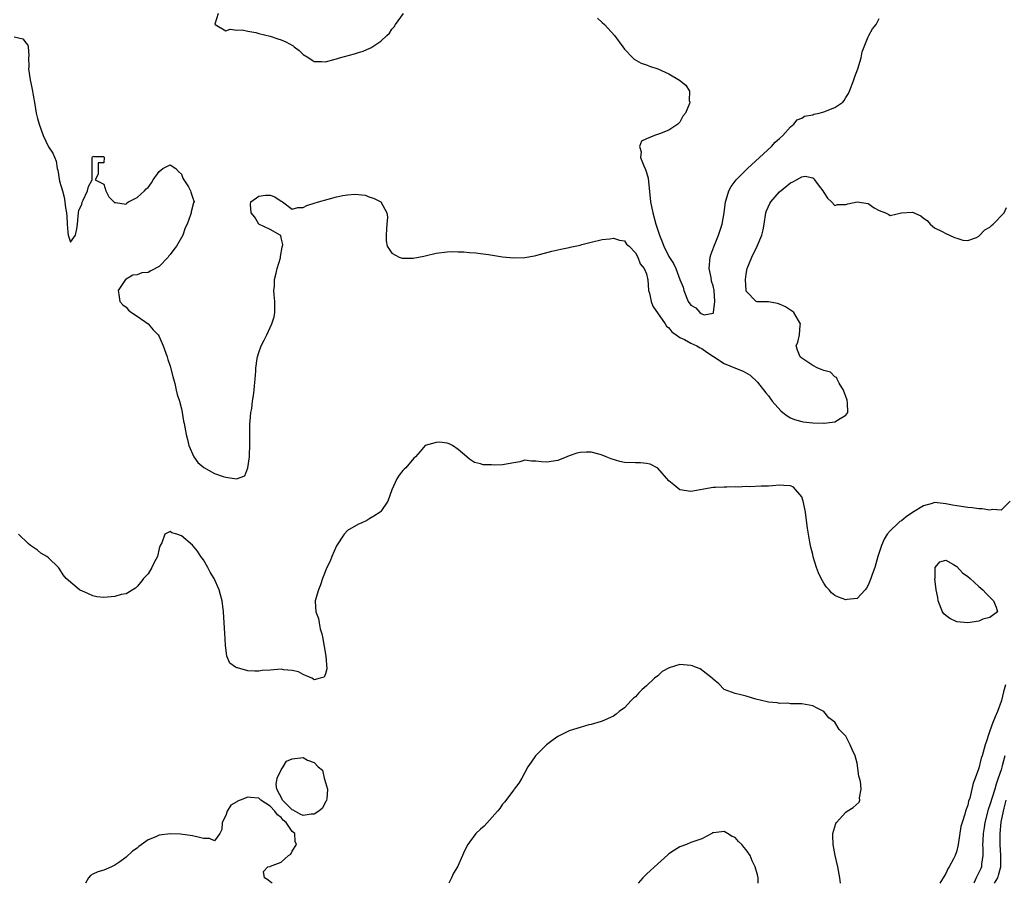
# Model space of a CAD drawing. Units: inches. Extents: x 2631000 to 2634000, y 1446000 to 1449000.
# Drawn here: x 2631524 to 2631702, y 1446000 to 1446156 of the extents above; entities that cross this region are included whole.
import ezdxf

# ---------------------------------------------------------------- set-up
doc = ezdxf.new("R2010")
doc.units = ezdxf.units.IN
doc.header["$MEASUREMENT"] = 0
doc.layers.add('LD26311446_2ft', color=225, linetype='Continuous')

msp = doc.modelspace()

# ---------------------------------------------------------------- linework, layer by layer
at = {"layer": 'LD26311446_2ft'}
for points, elevation in [([(2631559.62, 1446157), (2631559.05, 1446155.05), (2631559.08, 1446155), (2631561, 1446153.86), (2631561.81, 1446154.19), (2631563, 1446153.98), (2631563.97, 1446154.03), (2631565, 1446153.81), (2631566.45, 1446153.55), (2631567, 1446153.39), (2631569, 1446152.9), (2631570.43, 1446152.43), (2631571, 1446152.27), (2631571.88, 1446151.88), (2631573.17, 1446151.17), (2631573.36, 1446151), (2631574.29, 1446150.29), (2631575, 1446149.61), (2631576.02, 1446149), (2631576.59, 1446148.59), (2631577, 1446148.35), (2631578.32, 1446148.33), (2631579, 1446148.25), (2631580.78, 1446148.78), (2631581, 1446148.82), (2631581.56, 1446149), (2631584.28, 1446149.72), (2631585, 1446149.95), (2631585.82, 1446150.18), (2631587, 1446150.75), (2631587.19, 1446150.81), (2631589, 1446152.01), (2631590.09, 1446153), (2631590.55, 1446153.45), (2631591, 1446154.16), (2631591.41, 1446154.59), (2631591.66, 1446155), (2631593.1, 1446157)], 9494), ([(2631628.16, 1446156.16), (2631629, 1446155.38), (2631629.37, 1446155), (2631631.2, 1446153), (2631632.69, 1446151), (2631633, 1446150.56), (2631634.49, 1446149), (2631634.75, 1446148.75), (2631636.04, 1446148.04), (2631637, 1446147.71), (2631637.5, 1446147.5), (2631639, 1446147.01), (2631641, 1446146.12), (2631642.96, 1446144.95), (2631644.06, 1446144.06), (2631644.73, 1446143), (2631644.68, 1446141.32), (2631644.8, 1446141), (2631644.76, 1446140.76), (2631644, 1446139), (2631643.54, 1446138.46), (2631643, 1446137.41), (2631642.79, 1446137.21), (2631642.65, 1446137), (2631641, 1446135.94), (2631639.3, 1446135.3), (2631638.44, 1446135), (2631637, 1446134.38), (2631636.07, 1446133.93), (2631635.72, 1446133), (2631636.04, 1446132.04), (2631635.91, 1446131), (2631636.5, 1446129.5), (2631636.82, 1446128.82), (2631637, 1446128.27), (2631637.28, 1446127.28), (2631637.72, 1446123), (2631638.1, 1446121), (2631638.64, 1446119), (2631639.31, 1446117), (2631639.81, 1446115.81), (2631640.1, 1446115), (2631641, 1446113.13), (2631641.87, 1446111.87), (2631642.27, 1446111), (2631643, 1446108.99), (2631643.58, 1446107.58), (2631643.71, 1446107), (2631644.53, 1446105), (2631645, 1446104.35), (2631645.87, 1446103.87), (2631646.64, 1446103), (2631646.87, 1446102.87), (2631647, 1446102.77), (2631647.39, 1446102.61), (2631649, 1446102.89), (2631649.06, 1446102.94), (2631649.05, 1446103.05), (2631649.31, 1446105), (2631649.18, 1446107), (2631649, 1446107.87), (2631648.7, 1446108.7), (2631648.63, 1446109.37), (2631648.29, 1446111), (2631648.45, 1446113), (2631648.58, 1446113.42), (2631649.11, 1446114.89), (2631649.99, 1446117), (2631650.62, 1446119), (2631650.98, 1446121), (2631651.24, 1446123), (2631651.37, 1446123.37), (2631651.82, 1446125), (2631652.25, 1446125.75), (2631653.16, 1446127), (2631655.2, 1446129), (2631657.39, 1446131), (2631659.54, 1446133), (2631660.23, 1446133.77), (2631661, 1446134.45), (2631661.58, 1446135), (2631663, 1446136.52), (2631663.58, 1446137), (2631664.2, 1446137.8), (2631665, 1446138.09), (2631665.53, 1446138.47), (2631667, 1446138.73), (2631667.19, 1446138.81), (2631668.14, 1446139), (2631669, 1446139.23), (2631671, 1446140.03), (2631672.45, 1446141), (2631672.69, 1446141.31), (2631673, 1446141.85), (2631673.45, 1446142.55), (2631673.65, 1446143), (2631674.41, 1446145), (2631674.55, 1446145.45), (2631675.13, 1446147), (2631675.72, 1446149), (2631675.95, 1446150.05), (2631676.26, 1446151), (2631677, 1446152.77), (2631677.14, 1446153), (2631677.76, 1446154.24), (2631678.43, 1446155), (2631679, 1446156.09)], 9494), ([(2631522.81, 1446152.81), (2631524.4, 1446152.4), (2631525, 1446151.65), (2631525.26, 1446151.26), (2631525.31, 1446151), (2631525.43, 1446149.43), (2631525.39, 1446149), (2631525.45, 1446147.45), (2631525.41, 1446147), (2631525.68, 1446145), (2631525.91, 1446143.91), (2631526.12, 1446143), (2631526.25, 1446142.25), (2631526.56, 1446140.56), (2631526.78, 1446139), (2631527, 1446138.07), (2631527.32, 1446137), (2631528.03, 1446135), (2631529, 1446132.95), (2631529.77, 1446131.77), (2631530.37, 1446130.37), (2631530.59, 1446129), (2631530.71, 1446128.71), (2631531, 1446126.73), (2631531.52, 1446125), (2631531.84, 1446123.84), (2631531.96, 1446123), (2631532.08, 1446121.92), (2631532.26, 1446121), (2631532.34, 1446120.34), (2631532.38, 1446119), (2631532.49, 1446117.51), (2631532.56, 1446117), (2631533, 1446115.72), (2631533.87, 1446117), (2631534.11, 1446118.11), (2631534.24, 1446119), (2631534.36, 1446120.36), (2631534.4, 1446121), (2631534.49, 1446121.51), (2631535, 1446122.53), (2631535.08, 1446122.92), (2631535.29, 1446123.29), (2631536.03, 1446125), (2631536.24, 1446125.76), (2631536.87, 1446127), (2631536.88, 1446131), (2631537, 1446131.23), (2631537.21, 1446131.21), (2631539, 1446131.21), (2631539.07, 1446131), (2631539, 1446130.02), (2631537.98, 1446130.02), (2631537.98, 1446127.98), (2631537.44, 1446127), (2631539, 1446126.17), (2631539.34, 1446125), (2631539.92, 1446123.92), (2631540.82, 1446123), (2631541, 1446122.84), (2631541.12, 1446122.88), (2631543, 1446122.61), (2631543.16, 1446122.84), (2631543.43, 1446123), (2631545, 1446123.8), (2631546.32, 1446125), (2631546.64, 1446125.36), (2631547, 1446125.6), (2631547.58, 1446126.42), (2631547.92, 1446127), (2631549, 1446128.46), (2631549.67, 1446129), (2631551, 1446129.68), (2631552.02, 1446129), (2631552.49, 1446128.49), (2631553, 1446128.01), (2631553.27, 1446127.27), (2631553.47, 1446127), (2631554.3, 1446125.7), (2631554.66, 1446125), (2631554.73, 1446124.73), (2631555, 1446123.85), (2631555.31, 1446123), (2631555.2, 1446122.8), (2631554.78, 1446121.22), (2631554.76, 1446121), (2631554.65, 1446120.65), (2631554.03, 1446119), (2631553.71, 1446118.29), (2631553.24, 1446117), (2631552.1, 1446115), (2631551.61, 1446114.39), (2631551, 1446113.47), (2631550.75, 1446113.25), (2631550.6, 1446113), (2631549, 1446111.31), (2631547.47, 1446110.53), (2631547, 1446110.24), (2631545.84, 1446110.16), (2631545, 1446109.84), (2631544.23, 1446109.77), (2631543, 1446109.06), (2631542.92, 1446109), (2631542.79, 1446108.79), (2631541.58, 1446107), (2631541.71, 1446106.29), (2631541.89, 1446105), (2631542.4, 1446104.4), (2631543, 1446103.98), (2631543.46, 1446103.46), (2631543.97, 1446103), (2631545, 1446102.35), (2631547, 1446100.98), (2631547.93, 1446099.93), (2631548.79, 1446099), (2631549, 1446098.71), (2631549.73, 1446097), (2631550.44, 1446095), (2631550.57, 1446094.57), (2631551, 1446093.35), (2631551.45, 1446091.45), (2631551.79, 1446090.21), (2631552.08, 1446089), (2631552.23, 1446088.23), (2631552.64, 1446087), (2631553, 1446085.65), (2631553.14, 1446085), (2631553.4, 1446083.4), (2631553.49, 1446083), (2631553.85, 1446081), (2631554.09, 1446080.09), (2631554.34, 1446079), (2631555.24, 1446077), (2631555.95, 1446075.95), (2631557.04, 1446075.04), (2631559, 1446073.95), (2631560.56, 1446073.44), (2631561, 1446073.32), (2631562.97, 1446073.03), (2631564.43, 1446073.57), (2631565.02, 1446074.98), (2631565.31, 1446077), (2631565.38, 1446079.38), (2631565.34, 1446081), (2631565.34, 1446082.66), (2631565.37, 1446083), (2631565.43, 1446083.43), (2631565.55, 1446085), (2631565.69, 1446085.69), (2631565.85, 1446087), (2631566.03, 1446088.03), (2631566.13, 1446089), (2631566.18, 1446089.82), (2631566.3, 1446091), (2631566.42, 1446092.42), (2631566.44, 1446093), (2631566.71, 1446094.71), (2631566.73, 1446095), (2631567, 1446095.83), (2631567.42, 1446097), (2631567.97, 1446098.03), (2631568.41, 1446099), (2631569, 1446100.33), (2631569.35, 1446101), (2631569.74, 1446102.26), (2631569.88, 1446103), (2631569.88, 1446103.88), (2631569.9, 1446105), (2631569.76, 1446106.24), (2631569.72, 1446107), (2631569.8, 1446107.8), (2631569.8, 1446109), (2631570.14, 1446110.14), (2631570.31, 1446111), (2631570.87, 1446112.87), (2631570.89, 1446113), (2631570.88, 1446113.12), (2631571.17, 1446114.83), (2631571.24, 1446115), (2631571.31, 1446115.31), (2631571, 1446116.5), (2631570.94, 1446116.94), (2631570.85, 1446117), (2631569, 1446117.99), (2631567, 1446118.99), (2631566.24, 1446120.24), (2631565.6, 1446121), (2631565.48, 1446122.52), (2631565.55, 1446123), (2631567, 1446124.01), (2631568.18, 1446124.18), (2631569, 1446124.22), (2631569.88, 1446123.88), (2631571, 1446123.12), (2631571.23, 1446123), (2631573, 1446121.67), (2631574.02, 1446121.98), (2631575, 1446122.01), (2631575.66, 1446122.34), (2631577, 1446122.74), (2631577.73, 1446123), (2631579.51, 1446123.51), (2631581, 1446123.89), (2631582.17, 1446124.17), (2631583, 1446124.28), (2631584.4, 1446124.4), (2631585, 1446124.31), (2631586.19, 1446124.19), (2631587, 1446123.85), (2631587.68, 1446123.68), (2631589, 1446123), (2631590.12, 1446121), (2631590.23, 1446120.23), (2631590.08, 1446119), (2631590.05, 1446118.05), (2631589.95, 1446117), (2631589.99, 1446115.99), (2631590.17, 1446115), (2631591, 1446113.73), (2631592.33, 1446113), (2631592.84, 1446112.84), (2631594.83, 1446112.83), (2631595.83, 1446113), (2631596.78, 1446113.22), (2631597, 1446113.24), (2631599, 1446113.71), (2631601, 1446113.97), (2631601.98, 1446114.02), (2631603, 1446113.97), (2631604.01, 1446113.99), (2631605, 1446113.86), (2631606.18, 1446113.82), (2631607, 1446113.7), (2631608.48, 1446113.52), (2631611, 1446113.08), (2631613, 1446112.87), (2631615, 1446112.96), (2631616.75, 1446113.25), (2631617, 1446113.31), (2631619.89, 1446114.11), (2631621, 1446114.37), (2631621.53, 1446114.47), (2631623, 1446114.78), (2631623.2, 1446114.8), (2631625, 1446115.2), (2631625.29, 1446115.29), (2631627, 1446115.72), (2631629, 1446116.21), (2631630.35, 1446116.35), (2631631, 1446116.45), (2631632.08, 1446116.08), (2631633, 1446115.94), (2631633.38, 1446115.38), (2631633.86, 1446115), (2631635, 1446113.82), (2631635.4, 1446113), (2631635.81, 1446111.81), (2631636.57, 1446111), (2631637, 1446109.98), (2631637.16, 1446109.16), (2631637.22, 1446109), (2631637.37, 1446107), (2631637.5, 1446106.5), (2631637.81, 1446105), (2631638.15, 1446104.15), (2631640.35, 1446101), (2631640.59, 1446100.59), (2631641, 1446100.27), (2631641.55, 1446099.55), (2631642.34, 1446099), (2631643, 1446098.5), (2631643.86, 1446098.14), (2631645, 1446097.52), (2631646.09, 1446097), (2631646.66, 1446096.66), (2631647, 1446096.54), (2631647.86, 1446095.86), (2631649.1, 1446095.1), (2631651, 1446093.82), (2631653.07, 1446093), (2631654.43, 1446092.43), (2631655.71, 1446091.71), (2631657, 1446090.47), (2631658.52, 1446088.52), (2631659, 1446087.96), (2631659.69, 1446087), (2631661.26, 1446085.26), (2631661.59, 1446085), (2631662.35, 1446084.35), (2631663, 1446084.04), (2631663.69, 1446083.69), (2631665, 1446083.35), (2631665.29, 1446083.29), (2631667, 1446083.1), (2631669, 1446083.06), (2631669.08, 1446083.08), (2631671, 1446083.27), (2631671.92, 1446083.92), (2631673, 1446084.47), (2631673.33, 1446085), (2631673.29, 1446086.71), (2631673.2, 1446087.2), (2631672.55, 1446089), (2631671.74, 1446090.26), (2631671.41, 1446091), (2631671.31, 1446091.31), (2631671, 1446091.44), (2631670.23, 1446092.23), (2631669, 1446092.53), (2631668.71, 1446092.71), (2631667.92, 1446093), (2631667, 1446093.47), (2631665, 1446094.81), (2631664.75, 1446095), (2631664.23, 1446096.23), (2631664.03, 1446097), (2631664.32, 1446097.68), (2631664.6, 1446099), (2631664.74, 1446100.74), (2631664.77, 1446101), (2631664.41, 1446101.59), (2631663.6, 1446103), (2631663.29, 1446103.29), (2631663, 1446103.45), (2631662.06, 1446104.06), (2631661, 1446104.53), (2631660.63, 1446104.63), (2631659, 1446104.95), (2631658.94, 1446104.94), (2631657, 1446104.95), (2631656.94, 1446104.94), (2631656.8, 1446105), (2631655, 1446106.89), (2631654.98, 1446107), (2631654.88, 1446109), (2631655, 1446109.97), (2631655.16, 1446111), (2631655.97, 1446113), (2631656.98, 1446115), (2631657.8, 1446117), (2631658.03, 1446117.97), (2631658.22, 1446119), (2631658.55, 1446121), (2631658.65, 1446121.35), (2631659.27, 1446122.73), (2631659.44, 1446123), (2631661, 1446124.78), (2631663, 1446126.46), (2631663.41, 1446126.59), (2631664.07, 1446127), (2631665, 1446127.54), (2631665.64, 1446127.64), (2631667, 1446127.32), (2631667.22, 1446127.22), (2631667.33, 1446127), (2631668.16, 1446125.84), (2631668.81, 1446125), (2631669, 1446124.68), (2631669.68, 1446123.68), (2631670.36, 1446123), (2631671, 1446122.33), (2631671.48, 1446122.52), (2631673, 1446122.52), (2631673.35, 1446122.65), (2631675.02, 1446123.02), (2631677, 1446122.68), (2631678.06, 1446121.95), (2631679, 1446121.43), (2631680.15, 1446121), (2631680.74, 1446120.74), (2631681, 1446120.51), (2631683, 1446121), (2631685, 1446121.11), (2631686.5, 1446120.5), (2631687, 1446120.08), (2631687.65, 1446119.65), (2631688.21, 1446119), (2631689, 1446118.29), (2631690.38, 1446117.62), (2631691, 1446117.29), (2631691.71, 1446117), (2631692.58, 1446116.58), (2631693, 1446116.46), (2631694.09, 1446116.09), (2631695, 1446116), (2631696.58, 1446116.58), (2631697, 1446116.8), (2631698.05, 1446117.95), (2631699, 1446118.43), (2631699.26, 1446118.74), (2631699.57, 1446119), (2631701.56, 1446121), (2631701.99, 1446122.01)], 9496), ([(2631702.67, 1446069), (2631701, 1446067.36), (2631699.47, 1446067.47), (2631699, 1446067.33), (2631697.59, 1446067.59), (2631697, 1446067.59), (2631695.77, 1446067.77), (2631695, 1446067.85), (2631693, 1446068.13), (2631692.26, 1446068.26), (2631691, 1446068.51), (2631690.53, 1446068.53), (2631689, 1446068.71), (2631688.58, 1446068.58), (2631687, 1446068.16), (2631685, 1446066.91), (2631683.87, 1446066.13), (2631683, 1446065.45), (2631682.72, 1446065.28), (2631682.41, 1446065), (2631681, 1446063.63), (2631680.44, 1446063), (2631679.88, 1446062.12), (2631679.4, 1446061), (2631678.77, 1446059), (2631678.18, 1446057), (2631677.73, 1446055.73), (2631677.5, 1446055), (2631677, 1446053.8), (2631676.72, 1446053.28), (2631676.44, 1446053), (2631675, 1446051.4), (2631673.22, 1446051.22), (2631673, 1446051.15), (2631671.66, 1446051.66), (2631671, 1446051.94), (2631670.41, 1446052.41), (2631669.99, 1446053), (2631669.48, 1446053.48), (2631669, 1446054.2), (2631668.54, 1446055), (2631668.04, 1446056.04), (2631667.68, 1446057), (2631667.1, 1446058.9), (2631667, 1446059.35), (2631666.67, 1446060.67), (2631666.58, 1446061), (2631666.45, 1446061.55), (2631666.21, 1446063), (2631666.08, 1446064.08), (2631665.92, 1446065), (2631665.66, 1446067), (2631665.57, 1446067.57), (2631665.27, 1446069), (2631665, 1446069.75), (2631663.5, 1446071.5), (2631663, 1446071.77), (2631661.8, 1446071.8), (2631661, 1446071.89), (2631659.74, 1446071.74), (2631659, 1446071.68), (2631657.67, 1446071.67), (2631655.59, 1446071.59), (2631655, 1446071.6), (2631653.51, 1446071.51), (2631653, 1446071.55), (2631651.48, 1446071.48), (2631651, 1446071.51), (2631649.44, 1446071.44), (2631649, 1446071.44), (2631645, 1446070.7), (2631643, 1446071.05), (2631641.94, 1446071.94), (2631641, 1446072.66), (2631639, 1446074.91), (2631637.65, 1446075.65), (2631637, 1446075.79), (2631635.88, 1446075.88), (2631635, 1446075.88), (2631633, 1446075.98), (2631632.15, 1446076.15), (2631630.59, 1446076.59), (2631629.69, 1446077), (2631629, 1446077.27), (2631628.62, 1446077.38), (2631627, 1446077.8), (2631626.17, 1446077.83), (2631625, 1446077.74), (2631624.39, 1446077.61), (2631623, 1446077.14), (2631622.62, 1446077), (2631621, 1446076.32), (2631619, 1446075.99), (2631618.05, 1446076.05), (2631617, 1446076.22), (2631616.2, 1446076.2), (2631615, 1446076.35), (2631614.1, 1446076.1), (2631613, 1446075.9), (2631611, 1446075.52), (2631609.49, 1446075.49), (2631609, 1446075.56), (2631607.51, 1446075.51), (2631607, 1446075.72), (2631605.93, 1446075.93), (2631605, 1446076.54), (2631604.55, 1446077), (2631603, 1446078.31), (2631601.95, 1446079), (2631601.34, 1446079.34), (2631601, 1446079.44), (2631599.63, 1446079.63), (2631599, 1446079.54), (2631597, 1446079), (2631596.09, 1446077.91), (2631595.28, 1446077), (2631595, 1446076.75), (2631593.51, 1446075), (2631593.25, 1446074.75), (2631593, 1446074.49), (2631592.33, 1446073.67), (2631591.9, 1446073), (2631591, 1446071), (2631590.26, 1446069), (2631589, 1446067.12), (2631588.88, 1446067), (2631587.76, 1446066.24), (2631587, 1446065.84), (2631586.51, 1446065.49), (2631585.47, 1446065), (2631585, 1446064.82), (2631583, 1446063.67), (2631582.38, 1446063), (2631581, 1446060.92), (2631580.17, 1446059), (2631579.84, 1446058.16), (2631579.24, 1446057), (2631578.46, 1446055), (2631578.12, 1446053.88), (2631577.76, 1446053), (2631577.17, 1446051), (2631577.16, 1446050.84), (2631577.29, 1446049), (2631577.78, 1446047.78), (2631577.86, 1446047), (2631578.06, 1446045.94), (2631578.35, 1446045), (2631578.47, 1446044.47), (2631579.11, 1446041), (2631579.28, 1446038.72), (2631579, 1446037.79), (2631578.79, 1446037.21), (2631578.06, 1446037), (2631577, 1446036.74), (2631576.86, 1446036.86), (2631576.58, 1446037), (2631575, 1446037.69), (2631574.17, 1446038.17), (2631573, 1446038.41), (2631571.45, 1446038.55), (2631571, 1446038.63), (2631569, 1446038.48), (2631567.59, 1446038.41), (2631567, 1446038.31), (2631566.26, 1446038.26), (2631565, 1446038.37), (2631563.13, 1446038.87), (2631563, 1446038.88), (2631562.77, 1446039), (2631561.76, 1446039.76), (2631561.22, 1446041), (2631560.97, 1446043), (2631560.85, 1446045.15), (2631560.7, 1446047), (2631560.58, 1446049), (2631560.37, 1446051), (2631560.04, 1446052.05), (2631559.82, 1446053), (2631558.94, 1446055), (2631558.18, 1446056.18), (2631557.78, 1446057), (2631557, 1446058.37), (2631556.5, 1446059), (2631555.92, 1446059.92), (2631555, 1446061.06), (2631553, 1446062.74), (2631552.2, 1446063), (2631551.27, 1446063.27), (2631551, 1446063.51), (2631550.02, 1446063), (2631549.46, 1446061.46), (2631549.16, 1446061), (2631549, 1446060.42), (2631548.66, 1446059), (2631548.1, 1446057.9), (2631547.67, 1446057), (2631547, 1446055.87), (2631546.15, 1446055), (2631545.67, 1446054.33), (2631545, 1446053.55), (2631544.71, 1446053.29), (2631543, 1446052.23), (2631542.13, 1446052.13), (2631541, 1446051.79), (2631539, 1446051.6), (2631537.73, 1446051.73), (2631537, 1446051.88), (2631536.25, 1446052.25), (2631535, 1446052.78), (2631534.87, 1446052.87), (2631534.59, 1446053), (2631532.17, 1446055), (2631531.65, 1446055.65), (2631531, 1446056.75), (2631530.83, 1446057), (2631529, 1446058.76), (2631528.71, 1446059), (2631527.61, 1446059.61), (2631527, 1446060.14), (2631526.48, 1446060.48), (2631525.74, 1446061), (2631525.33, 1446061.33), (2631523.56, 1446063)], 9498), ([(2631672.01, 1446000), (2631672.01, 1446000.01), (2631671.86, 1446001), (2631671.5, 1446003), (2631671.04, 1446005), (2631670.66, 1446007), (2631670.65, 1446008.65), (2631670.63, 1446009), (2631671.18, 1446010.82), (2631671.27, 1446011), (2631673, 1446012.82), (2631673.23, 1446013), (2631674.29, 1446013.71), (2631675.37, 1446014.63), (2631675.52, 1446015), (2631675.43, 1446015.43), (2631675.74, 1446017), (2631675.6, 1446018.4), (2631675.42, 1446019), (2631675.34, 1446019.34), (2631675, 1446021.71), (2631674.63, 1446023), (2631674.13, 1446024.13), (2631673.78, 1446025), (2631673, 1446026.54), (2631672.56, 1446027), (2631671.76, 1446027.76), (2631671, 1446029.08), (2631669.89, 1446029.89), (2631669, 1446031.02), (2631667.66, 1446031.66), (2631667, 1446032.05), (2631665, 1446032.37), (2631664.41, 1446032.41), (2631663, 1446032.39), (2631662.49, 1446032.49), (2631661, 1446032.45), (2631660.58, 1446032.58), (2631659, 1446032.71), (2631658.78, 1446032.78), (2631657.76, 1446033), (2631656.75, 1446033.25), (2631655, 1446033.78), (2631654, 1446034), (2631653, 1446034.28), (2631651, 1446035), (2631650.03, 1446036.03), (2631649, 1446036.82), (2631648.93, 1446036.93), (2631648.86, 1446037), (2631646.69, 1446038.69), (2631645.85, 1446039), (2631645.28, 1446039.28), (2631645, 1446039.34), (2631643, 1446039.51), (2631641.1, 1446038.9), (2631639.8, 1446038.2), (2631639, 1446037.45), (2631638.43, 1446037), (2631637, 1446035.65), (2631636.19, 1446035), (2631635.62, 1446034.38), (2631635, 1446033.68), (2631634.61, 1446033.39), (2631634.19, 1446033), (2631633, 1446031.67), (2631632.06, 1446031), (2631631.49, 1446030.51), (2631631, 1446030.14), (2631629, 1446029.26), (2631628.81, 1446029.19), (2631627, 1446028.67), (2631626.58, 1446028.58), (2631625, 1446028.14), (2631623.77, 1446027.77), (2631623, 1446027.51), (2631621.91, 1446027), (2631621, 1446026.52), (2631620.1, 1446025.9), (2631618.93, 1446025), (2631616.94, 1446023), (2631616.13, 1446021.87), (2631615.58, 1446021), (2631615, 1446020.01), (2631614.5, 1446019), (2631613.95, 1446018.05), (2631613.1, 1446017), (2631613, 1446016.9), (2631611.35, 1446014.65), (2631611, 1446014.31), (2631610.5, 1446013.5), (2631610.08, 1446013), (2631607.66, 1446010.34), (2631607, 1446009.78), (2631606.18, 1446009), (2631605, 1446007.43), (2631604.7, 1446007), (2631604.13, 1446005.87), (2631603.78, 1446005), (2631602.83, 1446003), (2631602.16, 1446001.84), (2631601.79, 1446001), (2631601.31, 1446000)], 9500), ([(2631701.82, 1446035.82), (2631701.57, 1446035), (2631701.42, 1446034.58), (2631701.06, 1446033), (2631701, 1446032.8), (2631700.35, 1446031), (2631699.95, 1446030.05), (2631699.54, 1446029), (2631699, 1446027.52), (2631698.78, 1446027), (2631698.35, 1446025.65), (2631698.12, 1446025), (2631697.58, 1446023), (2631697.43, 1446022.57), (2631697, 1446020.78), (2631696.34, 1446019), (2631695.94, 1446018.06), (2631695.73, 1446017), (2631695.34, 1446015.34), (2631695.15, 1446014.85), (2631695, 1446014.13), (2631694.59, 1446013), (2631694.46, 1446012.46), (2631693.95, 1446011), (2631693.74, 1446010.26), (2631693.24, 1446007), (2631693, 1446005.84), (2631692.69, 1446005), (2631692.4, 1446004.4), (2631691.63, 1446003), (2631691.36, 1446002.64), (2631691, 1446001.76), (2631690.71, 1446001.29), (2631690.56, 1446001), (2631689.95, 1446000)], 9500), ([(2631701.7, 1446023), (2631701.22, 1446021.22), (2631701, 1446020.49), (2631700.49, 1446019), (2631700.09, 1446017.91), (2631699.85, 1446017), (2631699, 1446014.17), (2631698.69, 1446013.31), (2631698.1, 1446011), (2631697.95, 1446010.05), (2631697.77, 1446009), (2631697.69, 1446007.69), (2631697.66, 1446007), (2631697.7, 1446006.3), (2631697.69, 1446005), (2631697.48, 1446003.48), (2631697.46, 1446003), (2631697.34, 1446002.66), (2631697, 1446001.95), (2631696.66, 1446001.34), (2631696.5, 1446001), (2631696.12, 1446000.12), (2631696.06, 1446000)], 9502), ([(2631569.41, 1446000), (2631569, 1446000.26), (2631568.63, 1446000.63), (2631568, 1446001), (2631567.85, 1446002.15), (2631568.6, 1446003), (2631569, 1446003.06), (2631569.12, 1446003.12), (2631571, 1446003.79), (2631572.36, 1446005), (2631572.75, 1446005.25), (2631573, 1446005.82), (2631573.79, 1446007), (2631573.53, 1446007.53), (2631573.49, 1446009), (2631573, 1446009.35), (2631571.93, 1446011), (2631571.38, 1446011.38), (2631571, 1446011.85), (2631570.34, 1446012.34), (2631569.88, 1446013), (2631569, 1446013.92), (2631567.36, 1446015), (2631567, 1446015.35), (2631565.47, 1446015.47), (2631565, 1446015.55), (2631563.6, 1446015), (2631563.16, 1446014.84), (2631563, 1446014.7), (2631561.9, 1446014.1), (2631561.24, 1446013), (2631561, 1446012.25), (2631560.35, 1446011), (2631560.3, 1446009.7), (2631559.97, 1446009), (2631559, 1446007.69), (2631558.1, 1446008.1), (2631557, 1446008.1), (2631556.28, 1446008.28), (2631555, 1446008.55), (2631552.84, 1446008.84), (2631551, 1446008.9), (2631549, 1446008.68), (2631548.37, 1446008.37), (2631547, 1446007.87), (2631545.33, 1446006.67), (2631545, 1446006.32), (2631544.18, 1446005.82), (2631543, 1446004.71), (2631541.89, 1446003.89), (2631541, 1446003.27), (2631540.4, 1446003), (2631539.42, 1446002.58), (2631539, 1446002.35), (2631537.94, 1446002.06), (2631537, 1446001.64), (2631536.6, 1446001.4), (2631536.24, 1446001), (2631535.7, 1446000)], 9500), ([(2631699.8, 1446000), (2631700.41, 1446001), (2631700.56, 1446001.44), (2631700.95, 1446003), (2631700.93, 1446005), (2631700.82, 1446007), (2631700.84, 1446009), (2631701.04, 1446011.04), (2631701.42, 1446013), (2631701.55, 1446013.55), (2631701.95, 1446015)], 9504), ([(2631657.15, 1446000), (2631657.12, 1446001), (2631657, 1446001.54), (2631656.63, 1446003), (2631656.04, 1446004.04), (2631655.68, 1446005), (2631655, 1446006.07), (2631654.54, 1446006.54), (2631654.2, 1446007), (2631653.57, 1446007.57), (2631653, 1446008.25), (2631652.43, 1446008.43), (2631651.6, 1446009), (2631651, 1446009.36), (2631649.1, 1446009.1), (2631649, 1446009.13), (2631648.91, 1446009.09), (2631648.79, 1446009), (2631647, 1446008.05), (2631645, 1446007.34), (2631644.19, 1446007), (2631643, 1446006.6), (2631642.01, 1446005.99), (2631641, 1446005.29), (2631640.84, 1446005.16), (2631639, 1446003.54), (2631637.68, 1446002.32), (2631637, 1446001.65), (2631636.66, 1446001.34), (2631636.33, 1446001), (2631635.5, 1446000)], 9502)]:
    msp.add_lwpolyline(points, dxfattribs=dict(at, elevation=elevation))
for points, elevation in [([(2631692.43, 1446057.57), (2631693, 1446057.21), (2631694.06, 1446056.06), (2631695, 1446055.4), (2631695.41, 1446055), (2631697, 1446053.59), (2631697.71, 1446053), (2631698.31, 1446052.31), (2631699.64, 1446051), (2631700.14, 1446049.86), (2631700.33, 1446049), (2631699, 1446047.99), (2631697.68, 1446047.68), (2631697, 1446047.34), (2631695, 1446047.02), (2631693, 1446047.17), (2631691.77, 1446047.77), (2631691, 1446048.31), (2631690.66, 1446048.66), (2631690.41, 1446049), (2631689.62, 1446051), (2631689.6, 1446051.6), (2631689.3, 1446053), (2631689.05, 1446054.95), (2631689.13, 1446055.13), (2631689.13, 1446057), (2631689.96, 1446058.04), (2631691, 1446058.32)], 9500), ([(2631571, 1446020.51), (2631571.38, 1446021), (2631571.98, 1446022.02), (2631573, 1446022.48), (2631575, 1446022.7), (2631575.77, 1446022.23), (2631577, 1446021.8), (2631577.7, 1446021), (2631578.45, 1446020.45), (2631578.78, 1446019), (2631579, 1446018.18), (2631579.37, 1446017), (2631579.24, 1446015.24), (2631579.2, 1446015), (2631579.15, 1446014.85), (2631579, 1446014.69), (2631578.45, 1446013.55), (2631577.81, 1446013), (2631577, 1446012.45), (2631576.46, 1446012.46), (2631575, 1446012.23), (2631574.46, 1446012.46), (2631573.19, 1446013.19), (2631573, 1446013.28), (2631571.28, 1446015), (2631571.2, 1446015.2), (2631570.25, 1446017), (2631570.14, 1446017.86), (2631570.28, 1446019)], 9498)]:
    msp.add_lwpolyline(points, close=True, dxfattribs=dict(at, elevation=elevation))

doc.saveas('drawing.dxf')
